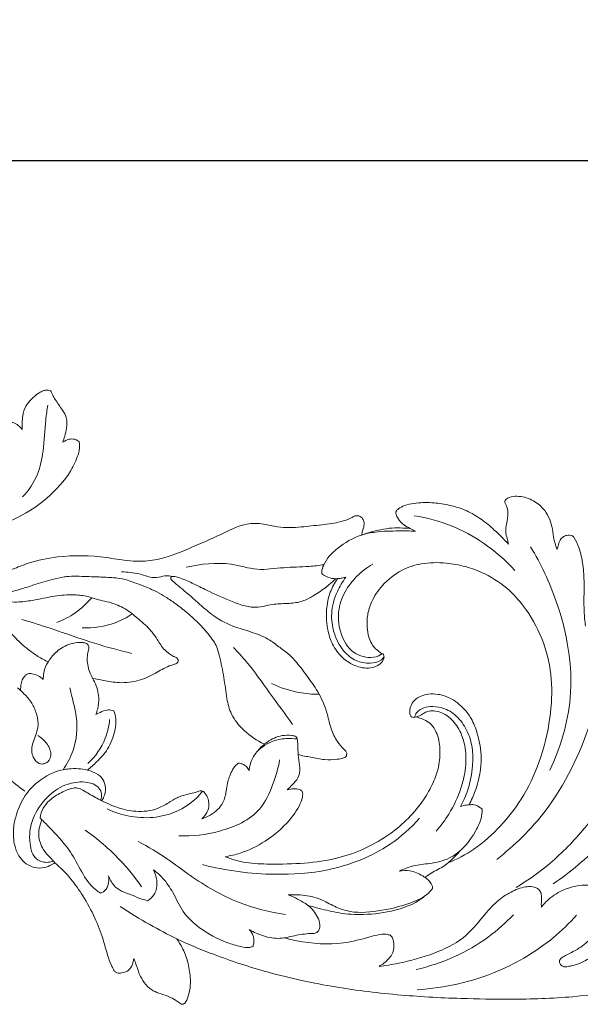
# Model space of a CAD drawing. Units: millimetres. Extents: x 2164 to 5164, y 1152 to 4152.
# Drawn here: x 3767 to 3857, y 2901 to 3058 of the extents above; entities that cross this region are included whole.
import ezdxf

# ---------------------------------------------------------------- set-up
doc = ezdxf.new("R2010")
doc.units = ezdxf.units.MM
doc.header["$MEASUREMENT"] = 0
doc.layers.get('0').update_dxf_attribs({"lineweight": 5})
doc.styles.add('Arial', font='arial.ttf')
doc.styles.add('Arial Black', font='txt')
doc.dimstyles.new('Default', dxfattribs={"dimscale": 20, "dimtxt": 1, "dimasz": 1, "dimexe": 0.5, "dimexo": 0.5, "dimgap": 0.25, "dimtad": 1, "dimtoh": 1, "dimdec": 0, "dimzin": 1, "dimdsep": 46, "dimtxsty": 'Arial Black', "dimcen": 0.5, "dimazin": 0, "dimtfac": 1, "dimtdec": 4, "dimtix": 1, "dimtmove": 1, "dimatfit": 3, "dimfxl": 1, "dimtolj": 1, "dimtzin": 1, "dimarcsym": 0})

# ---------------------------------------------------------------- blocks, each defined once
blk = doc.blocks.new('*D12')
at = {"color": 0, "lineweight": -2, "transparency": 16777216}
for p, q in [((3204.96, 3000.83), (3204.96, 3035.83)), ((3219.96, 3035.33), (3985.39, 3035.33)), ((4000.39, 3000.83), (4000.39, 3035.83))]:
    blk.add_line(p, q, dxfattribs=at)
at = {"color": 0, "lineweight": 50, "transparency": 16777216}
for points in [[(3219.96, 3037.83), (3219.96, 3032.83), (3204.96, 3035.33)], [(3985.39, 3037.83), (3985.39, 3032.83), (4000.39, 3035.33)]]:
    blk.add_solid(points, dxfattribs=at)
at = {"layer": 'Defpoints', "color": 0, "lineweight": 50, "transparency": 16777216}
for p in [(4000.39, 3035.33), (3204.96, 3000.33), (4000.39, 3000.33)]:
    blk.add_point(p, dxfattribs=at)
at = {"color": 0, "transparency": 16777216, "insert": (3602.68, 3047.99), "char_height": 15, "attachment_point": 5, "style": 'Arial'}
blk.add_mtext('\\A1;795', dxfattribs=at)
blk = doc.blocks.new('N-269_795_100')
for points, knots in [([(1139.45, 928.51), (1139.43, 928.86), (1139.44, 929.6), (1139.47, 930.87), (1139.93, 932.23), (1140.86, 933.42), (1141.79, 934.19), (1142.56, 934.62), (1143.1, 934.82), (1143.55, 934.83), (1143.95, 934.73), (1144.15, 934.4), (1144.33, 933.91), (1144.92, 932.95), (1145.73, 931.83), (1146.66, 930.37), (1146.56, 928.85), (1146.27, 927.55), (1146.02, 926.81), (1145.9, 926.5)], [110.157032, 110.157032, 110.157032, 110.157032, 112.255278, 114.519755, 117.75081, 120.617327, 123.427761, 124.899524, 125.860422, 126.844685, 127.559884, 128.158299, 129.069026, 130.693849, 134.774726, 137.427256, 140.768379, 143.400501, 145.422707, 145.422707, 145.422707, 145.422707]), ([(1143.52, 932.41), (1143.4, 931.64), (1143.02, 929.21), (1142.95, 925.48), (1142.04, 921.14), (1140.48, 918.82), (1139.5, 917.76)], [0, 0, 0, 0, 4.69863, 14.657264, 22.222876, 30.836178, 30.836178, 30.836178, 30.836178]), ([(1093.57, 927.11), (1095.67, 926.07), (1100.67, 923.83), (1108.64, 921.02), (1116.4, 919.19), (1122.82, 918.23), (1127.8, 918.33), (1131.65, 919.59), (1134.38, 921.5), (1136.03, 923.52), (1136.86, 925.63), (1136.82, 927.35), (1136.52, 928.53), (1136.26, 929.19), (1136.18, 929.52), (1136.31, 929.71), (1136.59, 929.75), (1137.05, 929.71), (1137.63, 929.73), (1138.34, 929.54), (1138.94, 929.1), (1139.31, 928.7), (1139.45, 928.51)], [0, 0, 0, 0, 13.995253, 32.697048, 50.356454, 61.465425, 71.379914, 79.799644, 85.218263, 91.04955, 95.134391, 98.452507, 101.13733, 102.323077, 102.770018, 103.0764, 103.509333, 104.391068, 105.841997, 106.923703, 108.750674, 110.157032, 110.157032, 110.157032, 110.157032]), ([(1148.5, 926.59), (1148.55, 926.38), (1148.67, 925.66), (1148.27, 924.04), (1146.82, 921), (1143.37, 917.24), (1139.32, 914.6), (1136.24, 913.46), (1135.14, 913.24), (1134.71, 913.17)], [151.00314, 151.00314, 151.00314, 151.00314, 152.316062, 155.264334, 160.72622, 172.357793, 185.144414, 189.234481, 191.844958, 191.844958, 191.844958, 191.844958]), ([(1145.9, 926.5), (1146.03, 926.59), (1146.42, 926.81), (1147.12, 927.08), (1147.89, 926.98), (1148.32, 926.74), (1148.47, 926.61), (1148.5, 926.59)], [145.422707, 145.422707, 145.422707, 145.422707, 146.405573, 148.095638, 149.80842, 150.783609, 151.00314, 151.00314, 151.00314, 151.00314]), ([(1202.18, 912.3), (1201.9, 912.44), (1201.3, 912.78), (1200.23, 913.26), (1199.49, 914.12), (1199.13, 914.83), (1199.01, 915.26), (1199.15, 915.59), (1199.64, 915.99), (1200.57, 916.48), (1202.39, 916.86), (1204.72, 916.91), (1207.34, 916.53), (1209.83, 915.86), (1212.19, 914.63), (1214.18, 913.04), (1215.8, 911.56), (1216.66, 910.64), (1217.02, 910.24)], [83.299182, 83.299182, 83.299182, 83.299182, 85.190442, 87.419967, 90.219089, 91.711301, 92.214191, 92.825242, 93.699281, 95.945355, 99.028593, 104.700357, 109.783548, 114.780131, 120.009649, 125.530323, 129.924473, 133.093757, 133.093757, 133.093757, 133.093757]), ([(1217.02, 910.24), (1216.99, 910.38), (1216.92, 910.85), (1216.57, 911.79), (1216.62, 913.21), (1217.04, 914.68), (1216.89, 915.93), (1216.57, 916.62), (1216.38, 917.05), (1216.69, 917.46), (1217.35, 917.81), (1218.82, 917.96), (1220.78, 917.43), (1222.93, 915.8), (1224, 913.52), (1224.17, 911.23), (1224.55, 910.04), (1224.76, 909.42)], [133.093757, 133.093757, 133.093757, 133.093757, 133.975873, 135.894182, 139.014342, 142.239296, 145.059519, 146.144358, 146.896478, 147.619496, 148.914011, 151.316847, 156.196285, 160.722759, 167.00857, 170.488145, 174.401067, 174.401067, 174.401067, 174.401067]), ([(1193.57, 911.67), (1193.63, 911.9), (1193.75, 912.33), (1193.97, 913.04), (1194.08, 913.79), (1193.67, 914.48), (1193.12, 914.8), (1192.46, 914.75), (1191.64, 914.2), (1189.86, 913.65), (1187.71, 913.34), (1185.6, 913.14), (1183.25, 912.87), (1180.66, 912.77), (1177.84, 913.54), (1174.86, 913.61), (1171.19, 911.76), (1166.66, 909.78), (1162.21, 907.89), (1158.59, 907.41), (1155.75, 907.59), (1151.4, 908.41), (1146.06, 908.52), (1141.01, 907.48), (1137.3, 905.96), (1133.94, 904.69), (1130.83, 903.66), (1129.1, 903.39), (1128.52, 903.32)], [0, 0, 0, 0, 1.414283, 2.649936, 4.49064, 5.707335, 7.213125, 8.015416, 9.503849, 12.967152, 19.064427, 22.435727, 25.617777, 33.190065, 37.673325, 43.040984, 50.478062, 61.733715, 72.793759, 79.034068, 83.341915, 89.745907, 105.413073, 114.8423, 120.251137, 129.347443, 136.262631, 139.754838, 139.754838, 139.754838, 139.754838]), ([(1218.05, 906.03), (1216.55, 907.67), (1213.38, 910.41), (1207.91, 913.42), (1204.02, 914.45), (1202, 914.75)], [0, 0, 0, 0, 13.236649, 24.798903, 36.971535, 36.971535, 36.971535, 36.971535]), ([(1187.26, 905.47), (1187.23, 905.86), (1187.29, 906.39), (1187.78, 907.33), (1188.43, 908.43), (1190.41, 910.14), (1192.85, 911.63), (1196.28, 912.29), (1199.17, 912.34), (1201.31, 912.33), (1202.18, 912.3)], [47.560015, 47.560015, 47.560015, 47.560015, 49.861059, 50.557543, 53.914172, 57.39901, 66.054977, 70.576357, 78.072299, 83.299182, 83.299182, 83.299182, 83.299182]), ([(1201.34, 912.74), (1200.95, 912.77), (1199.99, 912.81), (1198.42, 912.85), (1196.78, 912.57), (1195.14, 912.21), (1194.13, 911.88), (1193.57, 911.67)], [-15.745165, -15.745165, -15.745165, -15.745165, -13.402861, -10.029069, -6.362082, -3.552274, 0, 0, 0, 0]), ([(1224.76, 909.42), (1224.82, 909.52), (1224.99, 909.89), (1225.05, 910.72), (1225.8, 911.58), (1226.66, 911.67), (1227.27, 911.61), (1227.79, 910.85), (1228.46, 909.36), (1228.98, 906.9), (1229.16, 903.47), (1229, 900.21), (1229.22, 897.91), (1229.31, 897.13)], [174.401067, 174.401067, 174.401067, 174.401067, 175.113009, 176.787617, 179.34674, 180.989705, 181.907809, 182.77238, 186.143923, 191.845345, 197.554533, 206.62275, 211.290861, 211.290861, 211.290861, 211.290861]), ([(1220.55, 909.8), (1222.23, 907.06), (1225.79, 899.42), (1228.06, 886.79), (1225.35, 877.75), (1223.65, 874.14)], [0, 0, 0, 0, 19.166217, 50.157949, 73.962643, 73.962643, 73.962643, 73.962643]), ([(1187.57, 906.94), (1186.79, 906.83), (1184.66, 906.55), (1181.11, 906.58), (1176.9, 905.88), (1171.85, 907.56), (1167.95, 907.05), (1165.61, 906.53)], [0, 0, 0, 0, 4.690009, 12.802391, 21.25547, 29.637874, 43.915675, 43.915675, 43.915675, 43.915675]), ([(1207.38, 859.34), (1208.83, 859.93), (1211.91, 861.54), (1215.82, 865.1), (1219.44, 869.73), (1222.22, 875.56), (1223.79, 882.09), (1224.13, 888.61), (1222.86, 894.58), (1220.36, 899.33), (1217.16, 903.11), (1213.77, 905.4), (1210.25, 906.71), (1206.82, 907.32), (1203.32, 907.3), (1199.73, 906.12), (1196.96, 903.92), (1195.21, 901.33), (1194.48, 898.98), (1194.42, 897.07), (1194.67, 895.51), (1195.13, 894.34), (1195.77, 893.53), (1196.35, 893.1), (1196.71, 892.8), (1197.02, 892.75), (1197.2, 892.39), (1197.14, 891.76), (1196.46, 890.87), (1194.73, 890.25), (1192.6, 890.67), (1190.54, 891.95), (1188.99, 893.87), (1188.07, 896.61), (1187.84, 899.57), (1188.43, 902.46), (1189.29, 904.04), (1189.76, 904.71)], [0, 0, 0, 0, 9.30574, 20.570569, 31.261698, 44.219435, 58.767159, 71.134547, 82.873143, 94.722225, 102.761018, 112.229126, 118.777515, 125.037422, 132.984261, 139.382378, 147.236258, 153.597006, 157.741369, 161.750612, 164.866856, 167.16727, 169.179852, 170.898226, 171.453757, 171.940015, 172.68484, 173.522773, 175.648121, 178.923906, 183.970093, 188.025846, 193.26218, 198.318749, 205.069991, 210.777255, 215.66438, 215.66438, 215.66438, 215.66438]), ([(1196.86, 892.77), (1196.7, 892.63), (1196.05, 892.15), (1194.29, 892.03), (1191.81, 892.94), (1190.12, 895.86), (1189.63, 899.34), (1190.78, 902.62), (1192.75, 905.19), (1194.44, 906.49), (1195.38, 907.04)], [0, 0, 0, 0, 1.292132, 4.728405, 9.963996, 16.251641, 23.696106, 30.368833, 36.367779, 42.873198, 42.873198, 42.873198, 42.873198]), ([(1163.44, 905.08), (1163.03, 905.16), (1162.16, 905.27), (1160.4, 904.58), (1158.11, 905.67), (1156.24, 905.74), (1155.3, 905.82)], [0, 0, 0, 0, 2.468989, 5.150486, 10.792337, 16.415868, 16.415868, 16.415868, 16.415868]), ([(1191.09, 904.93), (1190.89, 904.89), (1190.45, 904.81), (1189.61, 904.66), (1188.46, 904.77), (1187.65, 905.18), (1187.26, 905.47)], [39.60862, 39.60862, 39.60862, 39.60862, 40.824222, 42.277732, 44.665645, 47.560015, 47.560015, 47.560015, 47.560015]), ([(1134.53, 901.41), (1134.87, 901.48), (1135.66, 901.68), (1136.8, 902.19), (1138.04, 902.73), (1139.54, 903.13), (1141.09, 903.65), (1142.71, 904.19), (1144.33, 904.63), (1145.73, 904.93), (1147.17, 905.14), (1149.04, 905.07), (1151.42, 905), (1153.69, 904.91), (1155.73, 904.71), (1157.44, 904.04), (1159.3, 903.37), (1160.88, 902.64), (1162.41, 901.74), (1164.02, 900.66), (1165.83, 899.23), (1167.44, 897.78), (1168.57, 896.54), (1169.3, 895.64), (1169.95, 894.82), (1170.59, 893.7), (1171.07, 891.71), (1171.68, 888.98), (1171.99, 885.83), (1172.73, 882.78), (1174.9, 880.22), (1176.9, 878.84), (1178.08, 878.3)], [0, 0, 0, 0, 2.061964, 4.861426, 7.465923, 10.080157, 14.134587, 17.187497, 20.293862, 24.174412, 25.716708, 28.975882, 35.298232, 39.895025, 42.599017, 47.416236, 50.791673, 54.425519, 57.748664, 61.379076, 66.00837, 71.471749, 74.338123, 75.977997, 78.365197, 80.599242, 83.593846, 90.538428, 97.298217, 102.470601, 108.97458, 116.764727, 116.764727, 116.764727, 116.764727]), ([(1183.47, 876.62), (1184.14, 876.46), (1185.54, 876.19), (1187.6, 875.75), (1189.4, 875.81), (1190.5, 876), (1191.11, 876.21), (1191.24, 876.63), (1191.2, 877.13), (1190.5, 877.72), (1189.55, 878.83), (1188.64, 880.75), (1188.12, 883.41), (1187.17, 885.76), (1185.71, 888.07), (1184.16, 890.16), (1182.49, 892.33), (1180.55, 893.7), (1178.76, 895.13), (1176.31, 896.15), (1173.16, 896.98), (1170.19, 898.43), (1167.58, 900.83), (1165.53, 902.61), (1164.01, 903.83), (1163.41, 904.36), (1163.17, 904.65), (1163.11, 904.94), (1163.34, 905.1), (1163.8, 905.05), (1164.91, 904.78), (1166.69, 903.97), (1169.44, 902.54), (1172.25, 901.31), (1174.61, 900.42), (1176.15, 900.12), (1177.42, 900.17), (1178.7, 900.49), (1180.31, 900.75), (1182.21, 900.71), (1184.33, 901.08), (1186.21, 902.13), (1187.86, 903.26), (1188.96, 904.22), (1189.41, 904.66), (1189.47, 904.72)], [0, 0, 0, 0, 4.107373, 8.533961, 12.558716, 14.612938, 15.369822, 16.128332, 17.057259, 18.199372, 21.346434, 25.841795, 30.620133, 37.539562, 40.810158, 46.87528, 53.09165, 56.963799, 60.981139, 66.756526, 72.584115, 80.448237, 86.141942, 93.663848, 96.650597, 97.797883, 98.419194, 98.897713, 99.315558, 99.853054, 101.576615, 106.149907, 111.427428, 120.120658, 124.45731, 126.45088, 129.417988, 131.92317, 134.376385, 139.109363, 143.24131, 146.994649, 151.887592, 155.144486, 155.661114, 155.661114, 155.661114, 155.661114]), ([(1197.17, 892.21), (1197.03, 892.02), (1196.45, 891.4), (1194.78, 891.1), (1192.59, 891.46), (1190.4, 893.28), (1189.04, 896), (1188.62, 899.38), (1189.47, 902.41), (1190.55, 904.22), (1191.09, 904.93)], [0, 0, 0, 0, 1.409887, 4.940404, 9.463593, 14.373087, 21.270016, 27.124922, 34.319493, 39.60862, 39.60862, 39.60862, 39.60862]), ([(1110.33, 901.61), (1110.62, 901.47), (1111.16, 901.22), (1111.88, 900.74), (1113.15, 900.41), (1115.88, 899.72), (1119.81, 899.11), (1124.04, 899.28), (1126.93, 899.26), (1129.14, 899.35), (1130.91, 899.54), (1132.67, 899.16), (1134.14, 898.72), (1135.42, 898.01), (1136.54, 897.11), (1137.62, 896.08), (1138.64, 894.92), (1139.89, 893.79), (1141.34, 892.66), (1142.62, 891.9), (1143.38, 891.5), (1143.56, 891.41)], [0, 0, 0, 0, 1.930006, 3.521512, 5.129647, 9.686174, 20.406872, 28.623191, 34.93294, 37.64287, 41.865691, 45.413499, 48.290507, 51.034579, 54.05018, 56.858194, 59.92887, 63.22994, 66.931089, 70.882259, 72.075715, 72.075715, 72.075715, 72.075715]), ([(1133.3, 901.69), (1134.04, 901.49), (1135.8, 901.15), (1138.41, 900.87), (1141.43, 901.26), (1144.42, 901.98), (1147.41, 902.21), (1149.68, 901.97), (1151.24, 901.41), (1152.66, 901.12), (1154.43, 900.66), (1156.07, 899.82), (1157.39, 898.78), (1158.69, 897.69), (1159.99, 896.52), (1161.13, 894.84), (1161.85, 893.53), (1162.87, 892.75), (1163.47, 892.31), (1163.99, 892.18), (1164.26, 891.9), (1164.39, 891.54), (1164.14, 891.17), (1163.58, 891.01), (1162.39, 890.64), (1160.63, 889.5), (1158.04, 888.31), (1155.13, 887.96), (1152.65, 888.42), (1151.25, 888.69), (1150.67, 888.82)], [0, 0, 0, 0, 4.615762, 10.660115, 15.561928, 22.686239, 29.030347, 33.33839, 36.216964, 38.874751, 41.984804, 47.106206, 49.698832, 52.009791, 57.271215, 60.004683, 64.092995, 66.04082, 67.588058, 68.529132, 69.151787, 69.841349, 70.638735, 71.427699, 73.249624, 78.13877, 83.775588, 90.21431, 95.204296, 98.732831, 98.732831, 98.732831, 98.732831]), ([(1150.52, 901.67), (1149.75, 900.75), (1148.05, 899.16), (1145.99, 898.1), (1144.97, 897.71)], [0, 0, 0, 0, 7.11688, 13.670383, 13.670383, 13.670383, 13.670383]), ([(1156.93, 892.77), (1154.93, 893.26), (1150.53, 894.43), (1144.77, 896.56), (1140.88, 897.75), (1139.36, 898.21)], [0, 0, 0, 0, 12.302051, 27.119937, 36.601468, 36.601468, 36.601468, 36.601468]), ([(1157, 899.08), (1156.15, 898.51), (1153.64, 897.19), (1150.77, 896.79), (1148.99, 896.87)], [0, 0, 0, 0, 6.112816, 16.734487, 16.734487, 16.734487, 16.734487]), ([(1142.79, 888.62), (1142.79, 888.79), (1142.81, 889.33), (1142.97, 890.46), (1143.81, 891.89), (1145.22, 893.49), (1147.17, 894.42), (1148.78, 894.61), (1149.64, 894.42), (1149.98, 894.14), (1150.08, 893.76), (1149.97, 893.17), (1149.8, 892.42), (1149.81, 891.07), (1150.19, 889.63), (1151.23, 887.88), (1151.76, 885.99), (1151.57, 884.2), (1151.32, 883.33), (1151.2, 883.03)], [11.435467, 11.435467, 11.435467, 11.435467, 12.499596, 14.66959, 18.128008, 22.218083, 27.264885, 30.578323, 31.753926, 32.417973, 33.04716, 33.989591, 36.007378, 37.61682, 42.010756, 44.620397, 49.805358, 53.327034, 55.218938, 55.218938, 55.218938, 55.218938]), ([(1182.59, 881.45), (1181.38, 883.13), (1178.89, 886.45), (1175.95, 890.71), (1173.86, 892.98), (1173.16, 893.71)], [0, 0, 0, 0, 12.370513, 24.76698, 30.789419, 30.789419, 30.789419, 30.789419]), ([(1232.52, 893.62), (1232.16, 889.61), (1230.25, 880.42), (1224.5, 868.49), (1218.02, 862.13), (1215.15, 859.89)], [0, 0, 0, 0, 23.994704, 55.643072, 77.383611, 77.383611, 77.383611, 77.383611]), ([(1139.17, 886.87), (1139.17, 887.08), (1139.2, 887.58), (1139.31, 888.35), (1139.68, 888.96), (1140.02, 889.37), (1140.26, 889.49), (1140.37, 889.53)], [0, 0, 0, 0, 1.241121, 2.975877, 4.572733, 5.440449, 6.134464, 6.134464, 6.134464, 6.134464]), ([(1140.37, 889.53), (1140.57, 889.56), (1141.14, 889.57), (1141.99, 889.24), (1142.55, 888.84), (1142.79, 888.62)], [6.134464, 6.134464, 6.134464, 6.134464, 7.348132, 9.453095, 11.435467, 11.435467, 11.435467, 11.435467]), ([(1138.66, 887.31), (1138.96, 887.06), (1139.75, 886.35), (1140.88, 885.12), (1141.7, 883.41), (1142.17, 881.37), (1141.56, 879.55), (1140.81, 877.78), (1141.03, 876.19), (1141.99, 875.14), (1143.14, 875.06), (1144.24, 876.13), (1143.81, 877.95), (1142.82, 879.04), (1142.13, 879.55), (1141.92, 879.69)], [11.296064, 11.296064, 11.296064, 11.296064, 13.646159, 17.621551, 21.169315, 24.894426, 29.783094, 32.255495, 36.315289, 38.568133, 40.115688, 42.693997, 46.322433, 49.911569, 51.42575, 51.42575, 51.42575, 51.42575]), ([(1145.95, 874.2), (1146.6, 875.12), (1148.02, 877.78), (1148.41, 881.96), (1147.51, 885.26), (1147.15, 886.79), (1147.02, 887.31)], [0, 0, 0, 0, 6.727125, 17.774151, 23.931605, 27.141602, 27.141602, 27.141602, 27.141602]), ([(1186.81, 886.26), (1185.74, 886.26), (1183.11, 886.47), (1180.59, 887.32), (1179.2, 887.99)], [0, 0, 0, 0, 6.415949, 15.625619, 15.625619, 15.625619, 15.625619]), ([(1205.48, 864.38), (1206.23, 865.24), (1207.81, 867.39), (1209.4, 870.7), (1210.26, 874.3), (1210.31, 877.35), (1209.53, 880.18), (1208.33, 882), (1207.03, 883.01), (1205.96, 883.51), (1204.93, 883.64), (1203.97, 883.53), (1203.43, 883.15), (1202.99, 882.88), (1202.66, 882.75), (1202.23, 882.62), (1201.8, 882.51), (1201.35, 882.77), (1201.26, 883.47), (1201.36, 884.35), (1202.02, 885.36), (1203.04, 886.03), (1204.37, 886.34), (1205.94, 886.3), (1208.01, 885.63), (1209.8, 884.22), (1211.29, 882.22), (1212.25, 879.57), (1212.79, 876.67), (1212.54, 873.59), (1211.89, 871.05), (1211.13, 869.33), (1210.75, 868.61)], [0, 0, 0, 0, 6.813572, 15.869897, 21.693841, 28.825998, 33.794468, 38.992429, 41.511572, 43.576869, 45.943219, 47.604768, 49.22268, 49.799707, 50.667353, 51.362058, 52.469713, 53.178819, 54.179698, 56.366457, 58.487199, 61.10687, 63.468925, 66.530062, 70.411361, 76.196143, 79.850037, 85.175863, 92.830632, 97.260012, 103.526798, 108.401919, 108.401919, 108.401919, 108.401919]), ([(1154.03, 883.6), (1154.13, 883.4), (1154.52, 882.39), (1154.28, 880.19), (1153.29, 877.54), (1151.51, 875.6), (1150.35, 874.56), (1149.83, 874.15)], [61.146058, 61.146058, 61.146058, 61.146058, 62.473982, 67.566775, 73.774169, 79.145796, 83.063693, 83.063693, 83.063693, 83.063693]), ([(1151.2, 883.03), (1151.34, 883.11), (1151.83, 883.35), (1152.6, 883.7), (1153.45, 883.8), (1153.89, 883.66), (1154.03, 883.6)], [55.218938, 55.218938, 55.218938, 55.218938, 56.1665, 58.446087, 60.242096, 61.146058, 61.146058, 61.146058, 61.146058]), ([(1202.06, 882.58), (1202.12, 882.83), (1202.4, 883.53), (1203.53, 884.17), (1205.11, 884.38), (1207.1, 884.04), (1209.14, 882.58), (1210.67, 880.21), (1211.4, 877.5), (1211.33, 874.36), (1210.78, 871.28), (1209.84, 869.18), (1209.36, 868.33)], [0, 0, 0, 0, 1.534213, 4.315801, 7.176077, 11.027395, 16.029081, 21.644465, 27.595237, 32.492049, 40.285746, 46.104289, 46.104289, 46.104289, 46.104289]), ([(1153.38, 882.24), (1153.29, 881.22), (1152.71, 878.58), (1151.11, 876.31), (1149.91, 875.19)], [0, 0, 0, 0, 6.110532, 15.894032, 15.894032, 15.894032, 15.894032]), ([(1171.84, 860.33), (1172.89, 859.91), (1175.24, 859.21), (1179.52, 859.12), (1184.44, 859.19), (1191.12, 860.12), (1198.01, 863.28), (1202.8, 868.08), (1205.01, 871.96), (1206, 874.72), (1206.21, 877.49), (1205.8, 879.85), (1204.86, 881.37), (1203.89, 882.11), (1203.01, 882.41), (1202.5, 882.58), (1202.3, 882.64)], [475.086045, 475.086045, 475.086045, 475.086045, 481.832673, 489.556106, 500.50238, 511.21599, 529.628334, 544.610171, 550.797918, 556.19549, 561.933745, 567.257912, 570.153853, 572.381206, 574.391876, 575.640321, 575.640321, 575.640321, 575.640321]), ([(1139.84, 870.78), (1138.83, 871.52), (1136.81, 873.08), (1134.38, 875.39), (1132.19, 877.43), (1129.71, 878.53), (1127.13, 879.36), (1124.71, 879.4), (1122.83, 878.85), (1121.54, 878.08), (1121.03, 877.31), (1120.88, 877.03)], [0, 0, 0, 0, 7.445717, 15.227706, 20.023477, 25.19305, 31.214375, 36.11476, 39.336577, 42.866587, 44.764704, 44.764704, 44.764704, 44.764704]), ([(1175.63, 874.05), (1175.66, 874.23), (1175.75, 874.78), (1176.05, 875.92), (1177, 877.35), (1178.6, 878.82), (1180.55, 879.74), (1182.12, 879.73), (1182.94, 879.62), (1183.29, 879.31), (1183.38, 878.66), (1183.44, 877.63), (1183.45, 876.13), (1183.84, 874.55), (1183.61, 872.87), (1182.58, 871.87), (1182.01, 871.25), (1181.74, 871)], [397.005553, 397.005553, 397.005553, 397.005553, 398.056042, 400.343392, 404.012944, 408.094316, 413.254051, 416.329757, 417.401442, 418.107245, 418.910351, 421.209346, 424.365793, 427.73263, 430.979736, 433.852585, 436.038313, 436.038313, 436.038313, 436.038313]), ([(1183.31, 879.12), (1182.72, 879.2), (1181.33, 879.23), (1178.89, 878.79), (1177.36, 877.6), (1176.67, 876.8)], [0, 0, 0, 0, 3.535886, 8.254941, 14.546587, 14.546587, 14.546587, 14.546587]), ([(1180.51, 875.79), (1180.28, 874.43), (1179.46, 871.75), (1177.24, 866.75), (1171.17, 864.15), (1166.6, 863.55), (1164.42, 863.67)], [0, 0, 0, 0, 8.207914, 16.846369, 31.503558, 44.484922, 44.484922, 44.484922, 44.484922]), ([(1152.13, 869.26), (1152.32, 869.54), (1152.69, 870.32), (1152.78, 871.66), (1152.17, 873.11), (1150.97, 873.8), (1149.23, 874.38), (1147.55, 874.44), (1144.8, 874.06), (1142.07, 872.67), (1139.53, 869.86), (1138.43, 867.06), (1137.93, 864.47), (1138.1, 862.33), (1138.89, 860.12), (1140.58, 858.64), (1142.53, 858.43), (1143.76, 858.82), (1144.41, 859.19), (1144.66, 859.37)], [0, 0, 0, 0, 1.996918, 5.030032, 7.76055, 10.896536, 12.890097, 18.736539, 20.652755, 29.465469, 36.238281, 42.882907, 47.126942, 51.88458, 55.48461, 60.983411, 64.170599, 66.745733, 68.595167, 68.595167, 68.595167, 68.595167]), ([(1168.09, 866.37), (1168.56, 866.52), (1169.88, 867.09), (1171.53, 868.6), (1171.98, 870.59), (1172.19, 872.31), (1172.69, 873.72), (1173.35, 874.79), (1173.8, 875.16), (1173.94, 875.26)], [370.36982, 370.36982, 370.36982, 370.36982, 373.331899, 378.941261, 382.797084, 385.270588, 389.257352, 391.639873, 392.671987, 392.671987, 392.671987, 392.671987]), ([(1173.94, 875.26), (1174.15, 875.24), (1174.61, 875.15), (1175.25, 874.75), (1175.54, 874.29), (1175.63, 874.05)], [392.671987, 392.671987, 392.671987, 392.671987, 393.890555, 395.454611, 397.005553, 397.005553, 397.005553, 397.005553]), ([(1144.41, 859.64), (1144.15, 859.53), (1143.24, 859.29), (1141.25, 859.85), (1140.39, 862.92), (1140.86, 866.54), (1143.15, 869.8), (1146, 871.89), (1148.68, 872.38), (1150.62, 872.12), (1151.73, 871.36), (1152.2, 870.35), (1152.08, 869.66), (1151.96, 869.36)], [0, 0, 0, 0, 1.705924, 5.558826, 10.752948, 18.831927, 27.038252, 33.729436, 39.435664, 42.838711, 45.146561, 47.150336, 49.109939, 49.109939, 49.109939, 49.109939]), ([(1142.29, 866.51), (1142.36, 867.06), (1142.69, 868.1), (1143.88, 869.52), (1145.29, 870.38), (1146.6, 871), (1147.47, 871.29), (1148.19, 871.33), (1148.71, 871.16), (1149.32, 870.82), (1150.44, 870.15), (1152.27, 869.17), (1154.71, 868.04), (1157.73, 867.41), (1160.61, 867.68), (1162.67, 868.85), (1163.91, 869.65), (1165.03, 870.09), (1166.01, 870.33), (1166.93, 870.52), (1167.57, 870.78), (1168.03, 870.86), (1168.39, 870.74), (1168.74, 870.28), (1169.2, 869.53), (1169.29, 868.29), (1168.87, 867.15), (1168.34, 866.58), (1168.09, 866.37)], [301.456524, 301.456524, 301.456524, 301.456524, 304.721068, 307.802151, 312.313962, 314.44245, 316.452988, 317.756475, 318.681866, 319.66325, 321.909183, 326.484137, 332.073362, 337.858511, 344.741141, 348.722585, 351.854297, 353.542366, 355.88844, 357.883268, 359.094383, 360.004139, 360.597211, 361.274828, 363.346884, 365.820785, 368.421497, 370.36982, 370.36982, 370.36982, 370.36982]), ([(1181.74, 871), (1182.06, 871.11), (1182.7, 871.22), (1183.51, 871.15), (1184.14, 870.84), (1184.25, 870.09), (1183.79, 868.43), (1181.88, 865.64), (1178.51, 862.8), (1174.89, 860.98), (1172.65, 860.46), (1171.84, 860.33)], [436.038313, 436.038313, 436.038313, 436.038313, 438.032043, 439.869355, 440.919011, 441.79564, 444.076706, 451.196159, 461.438674, 470.186518, 475.086045, 475.086045, 475.086045, 475.086045]), ([(1234.28, 872.15), (1232.79, 869.58), (1229.55, 864.98), (1224.09, 859.37), (1220.14, 856.56), (1218.27, 855.42)], [0, 0, 0, 0, 17.694, 33.41572, 46.494313, 46.494313, 46.494313, 46.494313]), ([(1168.23, 870.79), (1167.61, 870.02), (1165.53, 867.98), (1160.13, 865.93), (1155.38, 866.84), (1152.98, 867.95)], [0, 0, 0, 0, 5.888753, 17.167032, 32.970582, 32.970582, 32.970582, 32.970582]), ([(1212.85, 867.89), (1212.84, 867.4), (1212.68, 866.2), (1211.31, 863.28), (1208.66, 860.1), (1204.67, 859.21), (1201.92, 858.99), (1200.34, 858.37), (1199.63, 858.03)], [53.518775, 53.518775, 53.518775, 53.518775, 56.450289, 60.644203, 72.730504, 79.211209, 84.455183, 89.178599, 89.178599, 89.178599, 89.178599]), ([(1209.36, 868.33), (1209.67, 868.44), (1210.13, 868.56), (1210.87, 868.62), (1211.67, 868.69), (1212.38, 868.31), (1212.76, 867.98), (1212.85, 867.89)], [46.104289, 46.104289, 46.104289, 46.104289, 48.06849, 48.939858, 50.54467, 52.719596, 53.518775, 53.518775, 53.518775, 53.518775]), ([(1142.59, 866.22), (1142.39, 865.79), (1142.04, 864.71), (1142.05, 863.12), (1142.68, 861.54), (1143.55, 860.49), (1144.29, 859.77), (1144.86, 859.15), (1145.9, 858.28), (1147.44, 856.55), (1149.29, 853.9), (1151.03, 850.68), (1152.3, 847.47), (1152.93, 844.91), (1153.48, 843.39), (1153.88, 842.56), (1154.11, 842.07), (1154.61, 841.66), (1155.48, 841.76), (1156.51, 842.08), (1157.04, 843.11), (1157.21, 843.75), (1157.24, 844.07)], [0, 0, 0, 0, 2.82338, 6.663454, 9.24224, 12.836815, 14.669584, 15.389191, 17.909004, 22.70011, 29.185949, 37.181501, 44.451538, 49.719333, 52.917639, 54.073285, 55.206238, 56.142253, 57.681611, 60.154088, 62.254845, 64.160521, 64.160521, 64.160521, 64.160521]), ([(1151.93, 854.53), (1151.65, 854.7), (1150.37, 855.54), (1148.85, 857.91), (1147.13, 861.45), (1144.59, 864.13), (1142.93, 865.89), (1142.29, 866.51)], [270.657653, 270.657653, 270.657653, 270.657653, 272.590422, 279.727245, 286.951725, 296.128838, 301.456524, 301.456524, 301.456524, 301.456524]), ([(1202.84, 866.47), (1201.45, 864.91), (1197.17, 861.09), (1189.02, 857.91), (1178.69, 857.21), (1171.95, 858.08), (1168.18, 859.07)], [0, 0, 0, 0, 12.469033, 33.834814, 50.670801, 73.92832, 73.92832, 73.92832, 73.92832]), ([(1236.01, 867.39), (1234.73, 865.66), (1231.17, 861.44), (1226.92, 857.87), (1224.16, 855.99)], [0, 0, 0, 0, 12.888033, 32.838063, 32.838063, 32.838063, 32.838063]), ([(1158.49, 855.54), (1157.44, 857.04), (1154.74, 860.36), (1151.49, 863.16), (1149.49, 864.57)], [0, 0, 0, 0, 10.893156, 25.444994, 25.444994, 25.444994, 25.444994]), ([(1181.45, 851.1), (1178.93, 851.47), (1173.48, 852.84), (1167.34, 856.38), (1162.4, 860.25), (1159.55, 861.9), (1157.95, 862.75)], [0, 0, 0, 0, 15.244233, 33.153296, 41.806738, 52.685652, 52.685652, 52.685652, 52.685652]), ([(1209.26, 861.23), (1208.4, 860.22), (1206.86, 858.67), (1204.67, 857.76), (1203.88, 857.14), (1203.72, 857.01)], [0, 0, 0, 0, 7.908264, 12.684957, 13.928978, 13.928978, 13.928978, 13.928978]), ([(1160.38, 858.25), (1160.65, 857.74), (1161.01, 856.6), (1160.92, 854.93), (1160.2, 853.83), (1159.65, 853.42), (1159.45, 853.3)], [237.657297, 237.657297, 237.657297, 237.657297, 241.131951, 244.634332, 247.278416, 248.667755, 248.667755, 248.667755, 248.667755]), ([(1176.27, 846.01), (1176.1, 845.94), (1175.47, 845.73), (1174.02, 846.01), (1171.26, 846.82), (1168, 848.59), (1164.96, 851.37), (1163.68, 854.46), (1162.11, 856.75), (1160.92, 857.84), (1160.38, 858.25)], [195.505837, 195.505837, 195.505837, 195.505837, 196.59992, 199.399797, 204.035039, 213.903456, 221.202063, 228.101043, 233.584719, 237.657297, 237.657297, 237.657297, 237.657297]), ([(1153.2, 857.29), (1153.26, 856.94), (1153.26, 856.2), (1152.99, 855.26), (1152.45, 854.7), (1152.09, 854.57), (1151.93, 854.53)], [264.052723, 264.052723, 264.052723, 264.052723, 266.195207, 268.413943, 269.695867, 270.657653, 270.657653, 270.657653, 270.657653]), ([(1159.45, 853.3), (1159.04, 853.41), (1158.05, 853.68), (1156.71, 854.34), (1155.2, 854.77), (1153.93, 855.75), (1153.39, 856.73), (1153.2, 857.29)], [248.667755, 248.667755, 248.667755, 248.667755, 251.253486, 254.775241, 257.547248, 260.551553, 264.052723, 264.052723, 264.052723, 264.052723]), ([(1199.63, 858.03), (1200.17, 858.13), (1201.49, 858.21), (1202.85, 857.58), (1203.98, 856.84), (1204.56, 856.29), (1204.9, 855.62), (1204.92, 855.35), (1204.92, 855.25)], [89.178599, 89.178599, 89.178599, 89.178599, 92.444318, 96.888654, 97.774532, 100.521178, 101.553827, 102.144267, 102.144267, 102.144267, 102.144267]), ([(1204.92, 855.25), (1204.72, 854.99), (1203.8, 853.92), (1200.75, 852.6), (1196.38, 851.53), (1191.97, 851.25), (1188.9, 852.53), (1186.64, 853.83), (1184.15, 854.25), (1182.54, 854.28), (1181.9, 854.24)], [102.144267, 102.144267, 102.144267, 102.144267, 104.062211, 110.478617, 121.301731, 131.313466, 135.811508, 140.979553, 146.799234, 150.602925, 150.602925, 150.602925, 150.602925]), ([(1222.28, 852.27), (1222.28, 852.42), (1222.26, 853.01), (1222.4, 853.95), (1222.03, 855.21), (1220.86, 855.6), (1219.3, 855.5), (1217.34, 854.72), (1214.99, 853.17), (1212.71, 850.44), (1209.88, 846.99), (1204.97, 844.7), (1200.4, 843.41), (1197.42, 842.94), (1196.38, 842.82)], [222.301311, 222.301311, 222.301311, 222.301311, 223.202217, 225.817574, 228.031805, 230.284166, 232.484731, 237.354417, 242.626075, 249.118235, 258.497169, 268.898902, 280.680034, 286.884566, 286.884566, 286.884566, 286.884566]), ([(1243.26, 852.01), (1243.4, 852.78), (1243.31, 854.32), (1242.22, 856.16), (1240.93, 856.6), (1240.24, 856.68), (1239.95, 856.53), (1239.69, 855.75), (1238.89, 852.97), (1236.12, 848.22), (1231.53, 844.95), (1228.35, 843.2), (1226.93, 842.86), (1226.25, 842.73), (1225.6, 842.76), (1225.27, 843.17), (1225.08, 843.68), (1225.48, 844.24), (1226.73, 844.82), (1228.59, 845.78), (1230.57, 847.54), (1231.68, 849.58), (1232.11, 851.62), (1232.37, 853.15), (1232.85, 854.16), (1232.86, 854.82), (1232.31, 855.3), (1231.12, 855.63), (1228.68, 855.99), (1225.6, 855.12), (1223.37, 853.56), (1222.51, 852.57), (1222.28, 852.27)], [113.755576, 113.755576, 113.755576, 113.755576, 118.431437, 122.671017, 125.501339, 126.302597, 126.689034, 127.358875, 130.95902, 144.385285, 158.708988, 164.216637, 165.867758, 167.391514, 168.413636, 169.479644, 170.330956, 171.47575, 173.058618, 178.607756, 183.883895, 188.636785, 192.151804, 196.295817, 197.792535, 198.85899, 199.912607, 201.785492, 206.249082, 214.481591, 220.075657, 222.301311, 222.301311, 222.301311, 222.301311]), ([(1181.9, 854.24), (1182.41, 854.04), (1183.48, 853.53), (1185.22, 852.55), (1186.5, 851.08), (1186.98, 849.63), (1186.91, 848.66), (1186.39, 848.09), (1185.06, 848.06), (1183.17, 847.86), (1180.59, 847.09), (1177.96, 847.56), (1176.38, 848.26), (1175.67, 848.69)], [150.602925, 150.602925, 150.602925, 150.602925, 153.854208, 157.669887, 162.468662, 165.068681, 166.590217, 168.077397, 169.133768, 174.282068, 179.572313, 184.887012, 189.818247, 189.818247, 189.818247, 189.818247]), ([(1203.84, 854.16), (1203.34, 853.74), (1201.83, 852.66), (1198.44, 851.53), (1194.3, 850.97), (1190.2, 851.21), (1187.28, 851.95), (1185.63, 852.38), (1185.02, 852.55)], [0, 0, 0, 0, 3.938338, 10.956411, 21.023268, 28.790103, 35.242358, 38.994172, 38.994172, 38.994172, 38.994172]), ([(1155.07, 852.35), (1156.61, 851.35), (1159.59, 849.56), (1164.34, 847), (1170.44, 844.48), (1178.61, 841.71), (1188.61, 839.52), (1199.13, 838.18), (1208.68, 837.66), (1218.04, 837.52), (1228.3, 837.79), (1239.13, 839.71), (1247.8, 841.6), (1253.47, 844.17), (1257.35, 845.55), (1261.8, 847.28), (1266.39, 848.67), (1271.38, 849.65), (1275.49, 849.3), (1278.33, 848.13), (1280.04, 846.78), (1281.38, 845.71), (1282.04, 844.78), (1282.39, 844.54), (1282.49, 844.48)], [0, 0, 0, 0, 10.965734, 20.704908, 32.187268, 50.27186, 72.150724, 93.145933, 113.470152, 129.197897, 149.015648, 174.57209, 194.83805, 201.609007, 211.662564, 219.413896, 230.051311, 240.283639, 249.598047, 254.181268, 258.375369, 262.557546, 264.373258, 265.064108, 265.064108, 265.064108, 265.064108]), ([(1217.83, 851.06), (1216.6, 849.78), (1212.11, 845.77), (1206.42, 843.27), (1202.31, 842.31)], [0, 0, 0, 0, 10.571653, 35.764491, 35.764491, 35.764491, 35.764491]), ([(1227.9, 851), (1226.76, 849.72), (1223.06, 846.13), (1214.73, 841.15), (1206.89, 839.36), (1202.46, 839.09)], [0, 0, 0, 0, 10.198501, 30.655542, 57.102712, 57.102712, 57.102712, 57.102712]), ([(1175.67, 848.69), (1175.94, 848.41), (1176.34, 847.77), (1176.43, 846.8), (1176.34, 846.23), (1176.27, 846.01)], [189.818247, 189.818247, 189.818247, 189.818247, 192.101257, 194.120152, 195.505837, 195.505837, 195.505837, 195.505837]), ([(1196.38, 842.82), (1196.65, 842.96), (1197.43, 843.48), (1198.48, 844.52), (1198.84, 846.06), (1198.67, 847.06), (1198.34, 847.7), (1197.58, 848.02), (1196.38, 847.93), (1194.04, 847.28), (1189.71, 846.11), (1185, 846.49), (1181.91, 847.19), (1181.25, 847.37)], [286.884566, 286.884566, 286.884566, 286.884566, 288.704063, 292.444615, 295.367699, 297.753459, 298.418361, 299.537754, 302.318232, 305.510207, 314.066067, 328.916635, 332.989611, 332.989611, 332.989611, 332.989611]), ([(1157.24, 844.07), (1157.36, 843.78), (1157.71, 842.95), (1158.07, 841.59), (1158.89, 840.18), (1159.91, 839.07), (1161.34, 838.48), (1162.7, 838.1), (1163.77, 837.52), (1164.43, 837.09), (1164.77, 836.83), (1165.01, 836.74), (1165.32, 836.87), (1165.65, 837.27), (1165.98, 838.12), (1166.29, 839.4), (1166.28, 841.32), (1165.93, 843.56), (1165.13, 845.63), (1164.42, 846.77), (1164.12, 847.21)], [64.160521, 64.160521, 64.160521, 64.160521, 66.054594, 69.540601, 72.499985, 75.702556, 78.327591, 81.588047, 84.117605, 85.532095, 86.330702, 86.627537, 87.052349, 88.204709, 89.648796, 92.456636, 95.968101, 101.079087, 105.900125, 109.075469, 109.075469, 109.075469, 109.075469])]:
    blk.add_open_spline(points, degree=3, knots=knots)

msp = doc.modelspace()

# ---------------------------------------------------------------- block references
msp.add_blockref('N-269_795_100', (2628.27, 2063.88))

# ---------------------------------------------------------------- dimensions: what is measured, and where the dimension line sits
dim = msp.add_linear_dim(base=(4000.39, 3035.33), p1=(3204.96, 3000.33), p2=(4000.39, 3000.33), dimstyle='Default', override={"dimscale": 1, "dimtxt": 15, "dimasz": 15, "dimgap": 5, "dimtxsty": 'Arial', "dimtmove": 2})
dim.commit()
dim.dimension.update_dxf_attribs({"geometry": '*D12', "text_midpoint": (3602.68, 3047.99)})

doc.saveas('drawing.dxf')
